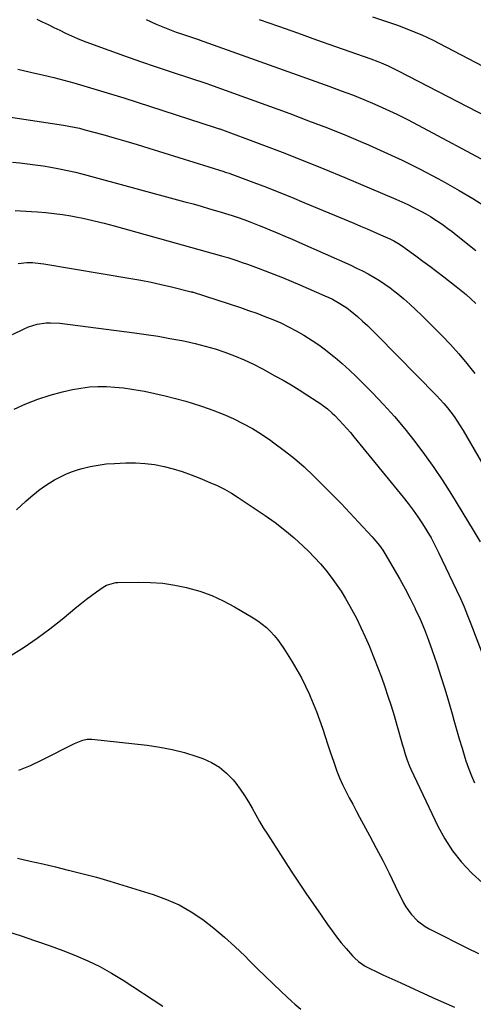
# Model space of a CAD drawing. Units: inches. Extents: x 1931565 to 1936960, y 400682 to 405983.
# Drawn here: x 1935172 to 1935395, y 401008 to 401492 of the extents above; entities that cross this region are included whole.
import ezdxf

# ---------------------------------------------------------------- set-up
doc = ezdxf.new("R2010")
doc.units = ezdxf.units.IN
doc.header["$MEASUREMENT"] = 0
doc.layers.add('7', color=7, linetype='Continuous')
doc.layers.add('8', color=7, linetype='Continuous')

msp = doc.modelspace()

# ---------------------------------------------------------------- linework, layer by layer
at = {"layer": '7', "color": 18}
for points in [[(1935180.4, 401492.25, 1814), (1935183.14, 401490.9, 1814), (1935185.99, 401489.5, 1814), (1935188.85, 401488.1, 1814), (1935191.72, 401486.71, 1814), (1935194.58, 401485.34, 1814), (1935197.47, 401484.01, 1814), (1935200.39, 401482.73, 1814), (1935203.33, 401481.54, 1814), (1935206.31, 401480.41, 1814), (1935215.85, 401476.93, 1814), (1935223.62, 401474.14, 1814), (1935231.41, 401471.41, 1814), (1935239.22, 401468.75, 1814), (1935247.06, 401466.13, 1814), (1935264.06, 401460.56, 1814), (1935264.55, 401460.4, 1814), (1935265.36, 401460.13, 1814), (1935304.78, 401445.76, 1814), (1935314.12, 401442.26, 1814), (1935323.43, 401438.67, 1814), (1935332.68, 401434.93, 1814), (1935341.89, 401431.08, 1814), (1935341.99, 401431.04, 1814), (1935351.06, 401427.02, 1814), (1935360.04, 401422.83, 1814), (1935368.9, 401418.38, 1814), (1935377.68, 401413.77, 1814), (1935381.26, 401411.83, 1814), (1935388.12, 401407.95, 1814), (1935394.89, 401403.93, 1814), (1935401.52, 401399.69, 1814)], [(1935234.26, 401492.03, 1812), (1935236.66, 401490.86, 1812), (1935239.08, 401489.74, 1812), (1935241.54, 401488.7, 1812), (1935244.01, 401487.7, 1812), (1935246.52, 401486.76, 1812), (1935249.02, 401485.84, 1812), (1935251.55, 401484.97, 1812), (1935254.08, 401484.12, 1812), (1935259.9, 401482.21, 1812), (1935260.01, 401482.17, 1812), (1935260.17, 401482.12, 1812), (1935260.28, 401482.08, 1812), (1935260.33, 401482.06, 1812), (1935324.58, 401459.07, 1812), (1935330.14, 401457.02, 1812), (1935335.68, 401454.91, 1812), (1935341.18, 401452.69, 1812), (1935346.65, 401450.41, 1812), (1935352.07, 401448, 1812), (1935357.45, 401445.5, 1812), (1935362.75, 401442.86, 1812), (1935368.01, 401440.13, 1812), (1935403.45, 401421.08, 1812)], [(1935345.46, 401493.39, 1808), (1935355.31, 401490.06, 1808), (1935358.24, 401489.03, 1808), (1935361.14, 401487.96, 1808), (1935364.02, 401486.83, 1808), (1935366.89, 401485.66, 1808), (1935369.73, 401484.43, 1808), (1935372.54, 401483.14, 1808), (1935375.32, 401481.79, 1808), (1935378.08, 401480.39, 1808), (1935439.29, 401448.42, 1808)], [(1935171.08, 401467.62, 1816), (1935177.34, 401466.18, 1816), (1935183.87, 401464.67, 1816), (1935188.85, 401463.47, 1816), (1935193.8, 401462.22, 1816), (1935198.74, 401460.87, 1816), (1935203.66, 401459.47, 1816), (1935208.56, 401458, 1816), (1935213.45, 401456.51, 1816), (1935218.34, 401454.98, 1816), (1935223.21, 401453.43, 1816), (1935268.22, 401438.92, 1816), (1935269.58, 401438.47, 1816), (1935270.12, 401438.28, 1816), (1935270.39, 401438.18, 1816), (1935290.65, 401430.67, 1816), (1935301.02, 401426.74, 1816), (1935311.35, 401422.72, 1816), (1935321.63, 401418.55, 1816), (1935331.87, 401414.3, 1816), (1935357.03, 401403.65, 1816), (1935359.93, 401402.37, 1816), (1935362.81, 401401.04, 1816), (1935365.66, 401399.64, 1816), (1935369.53, 401397.63, 1816), (1935371.79, 401396.38, 1816), (1935374.02, 401395.09, 1816), (1935376.2, 401393.72, 1816), (1935378.35, 401392.3, 1816), (1935380.47, 401390.82, 1816), (1935382.56, 401389.31, 1816), (1935384.62, 401387.76, 1816), (1935386.66, 401386.18, 1816), (1935396.35, 401378.46, 1816)], [(1935155.53, 401445.77, 1818), (1935193.52, 401440.01, 1818), (1935196.18, 401439.58, 1818), (1935198.84, 401439.08, 1818), (1935201.47, 401438.51, 1818), (1935204.09, 401437.84, 1818), (1935212.85, 401435.43, 1818), (1935218.52, 401433.83, 1818), (1935224.18, 401432.2, 1818), (1935229.83, 401430.51, 1818), (1935235.46, 401428.79, 1818), (1935272.37, 401417.27, 1818), (1935273.14, 401417.03, 1818), (1935275.04, 401416.38, 1818), (1935275.42, 401416.25, 1818), (1935287.11, 401411.88, 1818), (1935293.32, 401409.52, 1818), (1935299.51, 401407.12, 1818), (1935305.67, 401404.64, 1818), (1935311.82, 401402.11, 1818), (1935336.37, 401391.84, 1818), (1935339.67, 401390.45, 1818), (1935342.95, 401389.03, 1818), (1935346.23, 401387.59, 1818), (1935349.5, 401386.14, 1818), (1935354.01, 401384.1, 1818), (1935355.99, 401383.14, 1818), (1935357.92, 401382.07, 1818), (1935360.7, 401380.28, 1818), (1935361.6, 401379.64, 1818), (1935366.78, 401375.83, 1818), (1935370.25, 401373.26, 1818), (1935373.7, 401370.68, 1818), (1935377.14, 401368.06, 1818), (1935380.56, 401365.43, 1818), (1935386.57, 401360.77, 1818), (1935389.07, 401358.77, 1818), (1935391.52, 401356.71, 1818), (1935393.91, 401354.58, 1818), (1935396.25, 401352.39, 1818)], [(1935169.81, 401398.06, 1822), (1935172.5, 401397.97, 1822), (1935175.19, 401397.84, 1822), (1935177.88, 401397.67, 1822), (1935180.77, 401397.48, 1822), (1935184.89, 401397.13, 1822), (1935189.01, 401396.69, 1822), (1935193.1, 401396.1, 1822), (1935197.18, 401395.42, 1822), (1935198.91, 401395.11, 1822), (1935203.83, 401394.13, 1822), (1935208.73, 401393.07, 1822), (1935213.6, 401391.87, 1822), (1935218.45, 401390.59, 1822), (1935271.24, 401375.86, 1822), (1935272.41, 401375.53, 1822), (1935274.34, 401374.93, 1822), (1935278.86, 401373.44, 1822), (1935281.5, 401372.56, 1822), (1935284.13, 401371.65, 1822), (1935286.75, 401370.71, 1822), (1935289.36, 401369.75, 1822), (1935292.76, 401368.48, 1822), (1935297.05, 401366.83, 1822), (1935301.32, 401365.14, 1822), (1935305.57, 401363.38, 1822), (1935309.8, 401361.58, 1822), (1935322.15, 401356.21, 1822), (1935324.03, 401355.35, 1822), (1935325.89, 401354.44, 1822), (1935329.5, 401352.43, 1822), (1935332.95, 401350.16, 1822), (1935334.59, 401348.91, 1822), (1935338.11, 401345.94, 1822), (1935340.6, 401343.73, 1822), (1935343.06, 401341.47, 1822), (1935345.46, 401339.16, 1822), (1935347.83, 401336.81, 1822), (1935376.94, 401307.18, 1822), (1935378.81, 401305.2, 1822), (1935380.62, 401303.19, 1822), (1935382.35, 401301.1, 1822), (1935384.02, 401298.96, 1822), (1935385.61, 401296.77, 1822), (1935387.15, 401294.53, 1822), (1935388.61, 401292.25, 1822), (1935390.02, 401289.93, 1822), (1935425.65, 401228.49, 1822)], [(1935171.27, 401372.07, 1824), (1935175.57, 401372.59, 1824), (1935178.34, 401372.51, 1824), (1935182.48, 401372.02, 1824), (1935183.86, 401371.8, 1824), (1935226.64, 401364.66, 1824), (1935231.66, 401363.76, 1824), (1935236.68, 401362.79, 1824), (1935241.67, 401361.7, 1824), (1935246.64, 401360.54, 1824), (1935256.31, 401358.16, 1824), (1935256.44, 401358.12, 1824), (1935256.82, 401358.02, 1824), (1935257.07, 401357.94, 1824), (1935257.2, 401357.9, 1824), (1935257.32, 401357.86, 1824), (1935280.58, 401350.32, 1824), (1935284.61, 401348.97, 1824), (1935288.62, 401347.55, 1824), (1935292.59, 401346.04, 1824), (1935296.55, 401344.48, 1824), (1935300.45, 401342.78, 1824), (1935304.28, 401340.97, 1824), (1935308.03, 401338.98, 1824), (1935311.72, 401336.86, 1824), (1935315.92, 401334.2, 1824), (1935319.63, 401331.68, 1824), (1935323.22, 401328.98, 1824), (1935326.73, 401326.18, 1824), (1935327.08, 401325.89, 1824), (1935330.66, 401322.8, 1824), (1935334.17, 401319.64, 1824), (1935337.59, 401316.38, 1824), (1935340.94, 401313.06, 1824), (1935345.49, 401308.41, 1824), (1935350.94, 401302.64, 1824), (1935356.27, 401296.75, 1824), (1935361.38, 401290.69, 1824), (1935366.36, 401284.5, 1824), (1935371.12, 401278.15, 1824), (1935375.74, 401271.69, 1824), (1935380.13, 401265.08, 1824), (1935384.38, 401258.37, 1824), (1935395.03, 401240.9, 1824), (1935398.46, 401235.09, 1824)], [(1935168.59, 401337.18, 1826), (1935174.28, 401339.98, 1826), (1935176.34, 401340.87, 1826), (1935180.59, 401342.17, 1826), (1935185.02, 401342.8, 1826), (1935187.26, 401342.9, 1826), (1935191.72, 401342.63, 1826), (1935228.44, 401337.92, 1826), (1935234.29, 401337.11, 1826), (1935240.12, 401336.22, 1826), (1935245.94, 401335.21, 1826), (1935251.74, 401334.12, 1826), (1935253.34, 401333.8, 1826), (1935258.3, 401332.7, 1826), (1935263.22, 401331.46, 1826), (1935268.08, 401330.01, 1826), (1935272.91, 401328.42, 1826), (1935277.66, 401326.62, 1826), (1935282.34, 401324.67, 1826), (1935286.92, 401322.5, 1826), (1935291.44, 401320.18, 1826), (1935297.56, 401316.85, 1826), (1935301.55, 401314.62, 1826), (1935305.49, 401312.32, 1826), (1935309.38, 401309.93, 1826), (1935313.23, 401307.48, 1826), (1935318.28, 401304.19, 1826), (1935319.57, 401303.32, 1826), (1935323.3, 401300.52, 1826), (1935325.64, 401298.49, 1826), (1935326.76, 401297.42, 1826), (1935329.35, 401294.75, 1826), (1935331.15, 401292.83, 1826), (1935332.92, 401290.87, 1826), (1935334.64, 401288.88, 1826), (1935336.33, 401286.86, 1826), (1935360.58, 401257.13, 1826), (1935363.09, 401253.95, 1826), (1935365.53, 401250.72, 1826), (1935367.86, 401247.41, 1826), (1935370.13, 401244.04, 1826), (1935372.27, 401240.6, 1826), (1935374.32, 401237.11, 1826), (1935376.22, 401233.54, 1826), (1935378.03, 401229.91, 1826), (1935386.85, 401211.35, 1826), (1935388.73, 401207.27, 1826), (1935390.54, 401203.16, 1826), (1935392.25, 401199, 1826), (1935393.9, 401194.82, 1826), (1935409.06, 401154.96, 1826)], [(1935169.38, 401300.4, 1828), (1935175.13, 401302.99, 1828), (1935180.98, 401305.31, 1828), (1935186.97, 401307.22, 1828), (1935193.06, 401308.85, 1828), (1935198.09, 401310.02, 1828), (1935202.19, 401310.8, 1828), (1935206.32, 401311.35, 1828), (1935210.48, 401311.56, 1828), (1935214.66, 401311.54, 1828), (1935218.84, 401311.27, 1828), (1935223.01, 401310.87, 1828), (1935227.16, 401310.29, 1828), (1935231.29, 401309.59, 1828), (1935233.35, 401309.2, 1828), (1935238.48, 401308.14, 1828), (1935243.59, 401306.98, 1828), (1935248.67, 401305.68, 1828), (1935253.72, 401304.28, 1828), (1935256.89, 401303.35, 1828), (1935262, 401301.73, 1828), (1935267.06, 401299.95, 1828), (1935272.03, 401297.95, 1828), (1935276.94, 401295.8, 1828), (1935281.73, 401293.41, 1828), (1935286.43, 401290.85, 1828), (1935290.98, 401288.04, 1828), (1935295.44, 401285.06, 1828), (1935297.05, 401283.91, 1828), (1935302.13, 401280.11, 1828), (1935307.08, 401276.16, 1828), (1935311.84, 401271.97, 1828), (1935316.46, 401267.62, 1828), (1935321.23, 401262.91, 1828), (1935325.67, 401258.46, 1828), (1935330.07, 401253.97, 1828), (1935334.41, 401249.43, 1828), (1935338.7, 401244.84, 1828), (1935345.29, 401237.69, 1828), (1935346.24, 401236.63, 1828), (1935348.95, 401233.33, 1828), (1935350.61, 401231.02, 1828), (1935352.13, 401228.6, 1828), (1935356.23, 401221.63, 1828), (1935358.95, 401216.88, 1828), (1935361.57, 401212.08, 1828), (1935364.08, 401207.22, 1828), (1935366.5, 401202.31, 1828), (1935366.56, 401202.18, 1828), (1935368.86, 401197.14, 1828), (1935371.03, 401192.04, 1828), (1935373.02, 401186.87, 1828), (1935374.89, 401181.66, 1828), (1935377.11, 401175.09, 1828), (1935379.11, 401169, 1828), (1935381.04, 401162.9, 1828), (1935382.87, 401156.76, 1828), (1935384.63, 401150.61, 1828), (1935385.5, 401147.47, 1828), (1935386.8, 401142.87, 1828), (1935388.13, 401138.28, 1828), (1935389.51, 401133.71, 1828), (1935390.91, 401129.14, 1828), (1935391.42, 401127.51, 1828), (1935392.7, 401123.81, 1828), (1935394.11, 401120.16, 1828), (1935395.72, 401116.6, 1828)], [(1935167.65, 401179.24, 1832), (1935174.19, 401183.38, 1832), (1935180.59, 401187.71, 1832), (1935186.8, 401192.32, 1832), (1935192.87, 401197.11, 1832), (1935200.15, 401203.12, 1832), (1935202.51, 401205.02, 1832), (1935204.89, 401206.9, 1832), (1935207.31, 401208.72, 1832), (1935209.76, 401210.5, 1832), (1935213.14, 401212.92, 1832), (1935214.76, 401213.89, 1832), (1935219.3, 401215.12, 1832), (1935220.24, 401215.18, 1832), (1935230.38, 401215.34, 1832), (1935236.38, 401215.21, 1832), (1935242.35, 401214.78, 1832), (1935248.26, 401213.89, 1832), (1935254.14, 401212.71, 1832), (1935254.62, 401212.59, 1832), (1935260.61, 401210.86, 1832), (1935266.46, 401208.78, 1832), (1935272.1, 401206.18, 1832), (1935277.59, 401203.24, 1832), (1935286.9, 401197.71, 1832), (1935289.14, 401196.25, 1832), (1935291.3, 401194.68, 1832), (1935293.33, 401192.95, 1832), (1935295.28, 401191.1, 1832), (1935297.08, 401189.12, 1832), (1935298.8, 401187.07, 1832), (1935300.39, 401184.91, 1832), (1935301.89, 401182.68, 1832), (1935306.02, 401176.09, 1832), (1935308.34, 401172.19, 1832), (1935310.55, 401168.23, 1832), (1935312.59, 401164.18, 1832), (1935314.51, 401160.07, 1832), (1935314.71, 401159.63, 1832), (1935316.39, 401155.67, 1832), (1935317.98, 401151.69, 1832), (1935319.47, 401147.65, 1832), (1935320.87, 401143.58, 1832), (1935322.21, 401139.5, 1832), (1935323.56, 401135.41, 1832), (1935324.92, 401131.33, 1832), (1935326.28, 401127.25, 1832), (1935326.76, 401125.82, 1832), (1935327.98, 401122.42, 1832), (1935329.32, 401119.07, 1832), (1935330.81, 401115.78, 1832), (1935332.4, 401112.53, 1832), (1935334.08, 401109.33, 1832), (1935335.77, 401106.12, 1832), (1935337.48, 401102.93, 1832), (1935339.19, 401099.74, 1832), (1935344.07, 401090.67, 1832), (1935347.32, 401084.55, 1832), (1935350.52, 401078.41, 1832), (1935353.64, 401072.23, 1832), (1935356.72, 401066.02, 1832), (1935360.78, 401057.7, 1832), (1935361.87, 401055.7, 1832), (1935364.49, 401051.99, 1832), (1935367.68, 401048.74, 1832), (1935371.33, 401046.05, 1832), (1935373.31, 401044.92, 1832), (1935380.56, 401041.23, 1832), (1935386.24, 401038.37, 1832), (1935391.94, 401035.54, 1832), (1935397.67, 401032.77, 1832)], [(1935171.55, 401122.8, 1834), (1935177.36, 401125.24, 1834), (1935183.08, 401127.93, 1834), (1935198.98, 401136.03, 1834), (1935203.09, 401137.68, 1834), (1935205.25, 401138.09, 1834), (1935206.34, 401138.12, 1834), (1935207.44, 401138.07, 1834), (1935234.72, 401135.13, 1834), (1935240.93, 401134.24, 1834), (1935247.08, 401133.07, 1834), (1935253.13, 401131.48, 1834), (1935259.12, 401129.61, 1834), (1935262.04, 401128.58, 1834), (1935266.29, 401126.68, 1834), (1935270.23, 401124.36, 1834), (1935273.74, 401121.42, 1834), (1935276.96, 401118.06, 1834), (1935278.26, 401116.45, 1834), (1935280.5, 401113.5, 1834), (1935282.61, 401110.48, 1834), (1935284.54, 401107.33, 1834), (1935286.34, 401104.11, 1834), (1935288.09, 401100.85, 1834), (1935289.91, 401097.62, 1834), (1935291.82, 401094.45, 1834), (1935293.8, 401091.32, 1834), (1935305.55, 401073.23, 1834), (1935309.15, 401067.77, 1834), (1935312.78, 401062.33, 1834), (1935316.47, 401056.93, 1834), (1935320.2, 401051.56, 1834), (1935323.42, 401046.96, 1834), (1935325.61, 401043.94, 1834), (1935327.85, 401040.96, 1834), (1935330.18, 401038.04, 1834), (1935332.56, 401035.16, 1834), (1935335.69, 401031.5, 1834), (1935336.58, 401030.53, 1834), (1935338.54, 401028.76, 1834), (1935341.84, 401026.56, 1834), (1935344.19, 401025.33, 1834), (1935347.64, 401023.68, 1834), (1935350.57, 401022.3, 1834), (1935353.5, 401020.93, 1834), (1935356.44, 401019.57, 1834), (1935359.39, 401018.22, 1834), (1935375.02, 401011.11, 1834), (1935385.81, 401006.25, 1834)], [(1935170.92, 401079.58, 1836), (1935177.19, 401078.17, 1836), (1935183.44, 401076.74, 1836), (1935189.69, 401075.26, 1836), (1935195.93, 401073.76, 1836), (1935196.64, 401073.59, 1836), (1935203.22, 401071.93, 1836), (1935209.77, 401070.18, 1836), (1935216.29, 401068.31, 1836), (1935222.78, 401066.35, 1836), (1935237.71, 401061.71, 1836), (1935244.15, 401059.35, 1836), (1935250.38, 401056.58, 1836), (1935256.31, 401053.21, 1836), (1935262.03, 401049.42, 1836), (1935267.49, 401045.2, 1836), (1935272.8, 401040.82, 1836), (1935277.89, 401036.18, 1836), (1935282.84, 401031.38, 1836), (1935284.89, 401029.29, 1836), (1935288.77, 401025.4, 1836), (1935292.69, 401021.54, 1836), (1935296.66, 401017.74, 1836), (1935300.66, 401013.97, 1836), (1935305.83, 401009.19, 1836), (1935307.3, 401007.87, 1836), (1935310.32, 401005.33, 1836)], [(1935167.69, 401043.09, 1838), (1935174.17, 401040.91, 1838), (1935174.58, 401040.78, 1838), (1935180.85, 401038.65, 1838), (1935187.09, 401036.46, 1838), (1935193.29, 401034.15, 1838), (1935199.47, 401031.78, 1838), (1935205.54, 401029.17, 1838), (1935211.48, 401026.32, 1838), (1935217.22, 401023.1, 1838), (1935222.85, 401019.65, 1838), (1935242.37, 401006.78, 1838)]]:
    msp.add_polyline3d(points, dxfattribs=at)
at = {"layer": '8', "color": 18}
for points in [[(1935289.82, 401492.09, 1810), (1935299.21, 401488.76, 1810), (1935308.6, 401485.44, 1810), (1935317.99, 401482.1, 1810), (1935327.38, 401478.77, 1810), (1935344.65, 401472.64, 1810), (1935348.09, 401471.36, 1810), (1935349.79, 401470.67, 1810), (1935353.15, 401469.22, 1810), (1935354.82, 401468.45, 1810), (1935358.1, 401466.83, 1810), (1935436.16, 401426.43, 1810)], [(1935168.44, 401421.94, 1820), (1935172.08, 401421.53, 1820), (1935175.9, 401421.07, 1820), (1935179.71, 401420.57, 1820), (1935183.52, 401420, 1820), (1935187.31, 401419.4, 1820), (1935191.58, 401418.62, 1820), (1935195.51, 401417.82, 1820), (1935199.41, 401416.9, 1820), (1935203.29, 401415.92, 1820), (1935253.22, 401402.43, 1820), (1935257.29, 401401.31, 1820), (1935261.35, 401400.16, 1820), (1935265.4, 401398.98, 1820), (1935269.44, 401397.77, 1820), (1935276.54, 401395.61, 1820), (1935278.98, 401394.83, 1820), (1935279.95, 401394.5, 1820), (1935280.44, 401394.33, 1820), (1935283.62, 401393.16, 1820), (1935285.68, 401392.39, 1820), (1935289.79, 401390.78, 1820), (1935291.84, 401389.95, 1820), (1935295.06, 401388.62, 1820), (1935298.71, 401387.09, 1820), (1935302.35, 401385.55, 1820), (1935305.97, 401383.97, 1820), (1935309.59, 401382.38, 1820), (1935334.78, 401371.15, 1820), (1935337.68, 401369.8, 1820), (1935340.55, 401368.39, 1820), (1935343.38, 401366.89, 1820), (1935346.17, 401365.32, 1820), (1935348.9, 401363.65, 1820), (1935351.57, 401361.9, 1820), (1935354.17, 401360.03, 1820), (1935356.7, 401358.08, 1820), (1935357.88, 401357.13, 1820), (1935360.92, 401354.6, 1820), (1935363.9, 401352, 1820), (1935366.8, 401349.31, 1820), (1935369.64, 401346.55, 1820), (1935379.53, 401336.62, 1820), (1935383.8, 401332.16, 1820), (1935387.95, 401327.58, 1820), (1935391.92, 401322.85, 1820), (1935395.76, 401318.01, 1820)], [(1935170.52, 401250.85, 1830), (1935172.78, 401253.02, 1830), (1935175.1, 401255.14, 1830), (1935177.46, 401257.21, 1830), (1935181.25, 401260.34, 1830), (1935183.82, 401262.26, 1830), (1935186.49, 401264.03, 1830), (1935189.24, 401265.7, 1830), (1935192.09, 401267.18, 1830), (1935195, 401268.53, 1830), (1935197.99, 401269.67, 1830), (1935201.04, 401270.67, 1830), (1935202.69, 401271.15, 1830), (1935206.64, 401272.14, 1830), (1935210.61, 401272.94, 1830), (1935214.63, 401273.45, 1830), (1935218.69, 401273.76, 1830), (1935224.3, 401274, 1830), (1935229, 401274.01, 1830), (1935233.67, 401273.76, 1830), (1935238.31, 401273.13, 1830), (1935243.08, 401272.21, 1830), (1935247.56, 401271.03, 1830), (1935251.98, 401269.71, 1830), (1935256.33, 401268.17, 1830), (1935260.64, 401266.48, 1830), (1935265.54, 401264.4, 1830), (1935269.14, 401262.8, 1830), (1935272.67, 401261.05, 1830), (1935276.11, 401259.13, 1830), (1935279.44, 401257.02, 1830), (1935292.67, 401248.12, 1830), (1935297.58, 401244.62, 1830), (1935302.36, 401240.96, 1830), (1935306.95, 401237.06, 1830), (1935311.41, 401233, 1830), (1935313.99, 401230.52, 1830), (1935316.98, 401227.51, 1830), (1935319.86, 401224.41, 1830), (1935322.59, 401221.16, 1830), (1935325.22, 401217.83, 1830), (1935327.69, 401214.38, 1830), (1935330.06, 401210.86, 1830), (1935332.28, 401207.24, 1830), (1935334.4, 401203.56, 1830), (1935335.21, 401202.07, 1830), (1935337.58, 401197.56, 1830), (1935339.85, 401193.01, 1830), (1935341.98, 401188.38, 1830), (1935344, 401183.7, 1830), (1935344.52, 401182.45, 1830), (1935346.38, 401177.85, 1830), (1935348.17, 401173.23, 1830), (1935349.89, 401168.57, 1830), (1935351.54, 401163.89, 1830), (1935353.12, 401159.19, 1830), (1935354.64, 401154.46, 1830), (1935356.09, 401149.72, 1830), (1935357.48, 401144.95, 1830), (1935360.24, 401135.21, 1830), (1935360.67, 401133.71, 1830), (1935361.56, 401130.71, 1830), (1935362.5, 401127.73, 1830), (1935363.64, 401124.82, 1830), (1935364.28, 401123.4, 1830), (1935377.69, 401095.38, 1830), (1935381.09, 401089.14, 1830), (1935384.89, 401083.19, 1830), (1935389.3, 401077.67, 1830), (1935394.11, 401072.43, 1830), (1935394.45, 401072.1, 1830), (1935399.56, 401067.48, 1830)]]:
    msp.add_polyline3d(points, dxfattribs=at)

doc.saveas('drawing.dxf')
